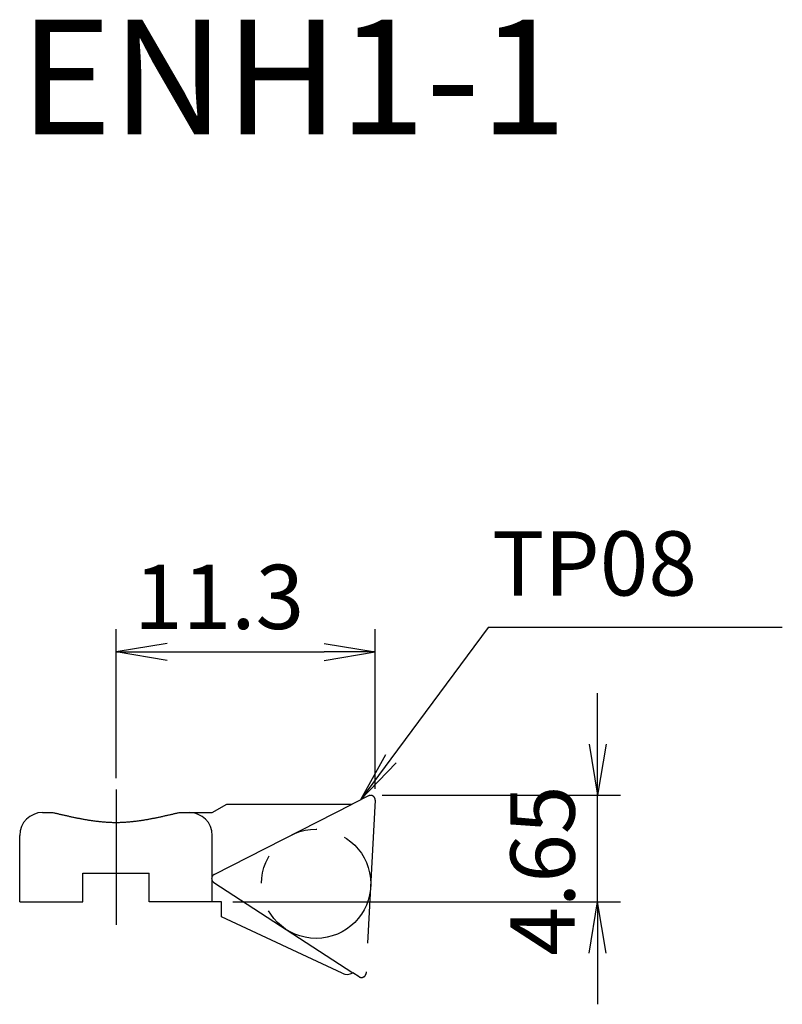
# Model space of a CAD drawing. Extents: x -4.2 to 29.1, y -4.5 to 38.5.
import ezdxf
from ezdxf.enums import TextEntityAlignment as Align

# ---------------------------------------------------------------- set-up
doc = ezdxf.new("R2010")
doc.units = 0
doc.header["$LTSCALE"] = 10
doc.linetypes.add('CENTER2', pattern=[1.125, 0.75, -0.125, 0.125, -0.125])
doc.linetypes.add('PHANTOM2', pattern=[1.25, 0.625, -0.125, 0.125, -0.125, 0.125, -0.125])
for name, color, linetype in [('240', 4, 'CONTINUOUS'), ('241', 211, 'CONTINUOUS'), ('245', 2, 'CENTER2'), ('246', 3, 'PHANTOM2'), ('250', 3, 'CONTINUOUS')]:
    doc.layers.add(name, color=color, linetype=linetype)
doc.styles.add('ACJISTS', font='amgdt.shx', dxfattribs={"height": 1, "bigfont": 'extfont.shx'})
doc.styles.get("Standard").update_dxf_attribs({"font": 'romans.shx', "bigfont": 'BIGFONT.SHX'})
doc.styles.add('YOKO', font='romans.shx', dxfattribs={"bigfont": 'extfont.shx'})

msp = doc.modelspace()

# ---------------------------------------------------------------- linework, layer by layer
at = {"layer": '240', "linetype": 'PHANTOM2'}
for p, q in [((11.009, 4.628), (10.299, 4.266)), ((11.3, 4.44), (10.904, -3.102)), ((10.596, -3.259), (10.328, -3.085))]:
    msp.add_line(p, q, dxfattribs=at)
at = {"layer": '240', "linetype": 'CONTINUOUS'}
for p, q in [((-3.2, 3.9), (-2.75, 3.9)), ((2.75, 3.9), (4.2, 3.9)), ((4.2, 3.9), (4.835, 4.266)), ((4.835, 4.266), (10.299, 4.266)), ((-4.2, 0), (-4.2, 2.9)), ((-1.449, 1.25), (1.449, 1.25)), ((-1.449, 0), (-1.449, 1.25)), ((1.449, 0), (1.449, 1.25)), ((-4.2, 0), (-1.449, 0)), ((4.6, 0), (1.449, 0)), ((4.6, -0.653), (4.6, 0)), ((9.862, -3.107), (4.6, -0.653))]:
    msp.add_line(p, q, dxfattribs=at)
at = {"layer": '240'}
msp.add_polyline3d([(-2.75, 3.9, 0), (-2.715, 3.892, 0), (-2.681, 3.884, 0), (-2.646, 3.876, 0), (-2.612, 3.868, 0), (-2.577, 3.859, 0), (-2.542, 3.851, 0), (-2.508, 3.843, 0), (-2.473, 3.835, 0), (-2.439, 3.827, 0), (-2.404, 3.819, 0), (-2.369, 3.811, 0), (-2.335, 3.803, 0), (-2.3, 3.795, 0), (-2.266, 3.788, 0), (-2.231, 3.78, 0), (-2.197, 3.772, 0), (-2.162, 3.764, 0), (-2.127, 3.756, 0), (-2.093, 3.749, 0), (-2.058, 3.741, 0), (-2.024, 3.734, 0), (-1.989, 3.726, 0), (-1.954, 3.719, 0), (-1.92, 3.711, 0), (-1.885, 3.704, 0), (-1.851, 3.697, 0), (-1.816, 3.689, 0), (-1.781, 3.682, 0), (-1.747, 3.675, 0), (-1.712, 3.668, 0), (-1.678, 3.661, 0), (-1.643, 3.654, 0), (-1.608, 3.648, 0), (-1.574, 3.641, 0), (-1.539, 3.634, 0), (-1.505, 3.628, 0), (-1.47, 3.621, 0), (-1.436, 3.615, 0), (-1.401, 3.609, 0), (-1.366, 3.603, 0), (-1.332, 3.597, 0), (-1.297, 3.591, 0), (-1.263, 3.585, 0), (-1.228, 3.579, 0), (-1.193, 3.574, 0), (-1.159, 3.568, 0), (-1.124, 3.563, 0), (-1.09, 3.558, 0), (-1.055, 3.553, 0), (-1.02, 3.548, 0), (-0.986, 3.543, 0), (-0.951, 3.538, 0), (-0.917, 3.534, 0), (-0.882, 3.529, 0), (-0.847, 3.525, 0), (-0.813, 3.521, 0), (-0.778, 3.517, 0), (-0.744, 3.513, 0), (-0.709, 3.509, 0), (-0.675, 3.506, 0), (-0.64, 3.502, 0), (-0.605, 3.499, 0), (-0.571, 3.496, 0), (-0.536, 3.493, 0), (-0.502, 3.49, 0), (-0.467, 3.488, 0), (-0.432, 3.485, 0), (-0.398, 3.483, 0), (-0.363, 3.481, 0), (-0.329, 3.479, 0), (-0.294, 3.477, 0), (-0.259, 3.476, 0), (-0.225, 3.474, 0), (-0.19, 3.473, 0), (-0.156, 3.472, 0), (-0.121, 3.471, 0), (-0.086, 3.471, 0), (-0.052, 3.47, 0), (-0.017, 3.47, 0), (0.017, 3.47, 0), (0.052, 3.47, 0), (0.086, 3.471, 0), (0.121, 3.471, 0), (0.156, 3.472, 0), (0.19, 3.473, 0), (0.225, 3.474, 0), (0.259, 3.476, 0), (0.294, 3.477, 0), (0.329, 3.479, 0), (0.363, 3.481, 0), (0.398, 3.483, 0), (0.432, 3.485, 0), (0.467, 3.488, 0), (0.502, 3.49, 0), (0.536, 3.493, 0), (0.571, 3.496, 0), (0.605, 3.499, 0), (0.64, 3.502, 0), (0.675, 3.506, 0), (0.709, 3.509, 0), (0.744, 3.513, 0), (0.778, 3.517, 0), (0.813, 3.521, 0), (0.847, 3.525, 0), (0.882, 3.529, 0), (0.917, 3.534, 0), (0.951, 3.538, 0), (0.986, 3.543, 0), (1.02, 3.548, 0), (1.055, 3.553, 0), (1.09, 3.558, 0), (1.124, 3.563, 0), (1.159, 3.568, 0), (1.193, 3.574, 0), (1.228, 3.579, 0), (1.263, 3.585, 0), (1.297, 3.591, 0), (1.332, 3.597, 0), (1.366, 3.603, 0), (1.401, 3.609, 0), (1.436, 3.615, 0), (1.47, 3.621, 0), (1.505, 3.628, 0), (1.539, 3.634, 0), (1.574, 3.641, 0), (1.608, 3.648, 0), (1.643, 3.654, 0), (1.678, 3.661, 0), (1.712, 3.668, 0), (1.747, 3.675, 0), (1.781, 3.682, 0), (1.816, 3.689, 0), (1.851, 3.697, 0), (1.885, 3.704, 0), (1.92, 3.711, 0), (1.954, 3.719, 0), (1.989, 3.726, 0), (2.024, 3.734, 0), (2.058, 3.741, 0), (2.093, 3.749, 0), (2.127, 3.756, 0), (2.162, 3.764, 0), (2.197, 3.772, 0), (2.231, 3.78, 0), (2.266, 3.788, 0), (2.3, 3.795, 0), (2.335, 3.803, 0), (2.369, 3.811, 0), (2.404, 3.819, 0), (2.439, 3.827, 0), (2.473, 3.835, 0), (2.508, 3.843, 0), (2.542, 3.851, 0), (2.577, 3.859, 0), (2.612, 3.868, 0), (2.646, 3.876, 0), (2.681, 3.884, 0), (2.715, 3.892, 0), (2.75, 3.9, 0)], dxfattribs=at)
at = {"layer": '240', "linetype": 'PHANTOM2'}
for centre, start, end in [((11.1, 4.45), 357, 117), ((10.705, -3.091), 237, 357)]:
    msp.add_arc(centre, 0.2, start, end, dxfattribs=at)
at = {"layer": '240', "linetype": 'CONTINUOUS'}
for centre, radius, start, end in [((-3.2, 2.9), 1, 90, 180), ((10.074, -2.654), 0.5, 245, 300.508)]:
    msp.add_arc(centre, radius, start, end, dxfattribs=at)
at = {"layer": '241', "linetype": 'CONTINUOUS'}
for p, q in [((4.281, 1.2), (10.299, 4.266)), ((4.2, 1.125), (4.2, 2.9)), ((4.2, 0), (4.2, 0.918)), ((4.262, 0.854), (10.328, -3.085))]:
    msp.add_line(p, q, dxfattribs=at)
msp.add_arc((3.2, 2.9), 1, 0, 90, dxfattribs=at)
at = {"layer": '241', "linetype": 'PHANTOM2'}
msp.add_arc((4.371, 1.022), 0.2, 117, 237, dxfattribs=at)
at = {"layer": '245', "linetype": 'CENTER2'}
msp.add_line((0, 4.9), (0, -1), dxfattribs=at)
at = {"layer": '246'}
msp.add_circle((8.725, 0.793), 2.38, dxfattribs=at)
at = {"layer": '250'}
for p, q in [((0, 5.4), (0, 11.9)), ((11.3, 4.94), (11.3, 11.9)), ((16.235, 11.96), (11.984, 6.237)), ((29.054, 11.96), (16.235, 11.96)), ((2.23, 11.272), (0, 10.9)), ((9.07, 11.272), (11.3, 10.9)), ((2.23, 10.528), (0, 10.9)), ((0, 10.9), (2.23, 10.9)), ((2.23, 10.9), (9.07, 10.9)), ((9.07, 10.528), (11.3, 10.9)), ((11.3, 10.9), (9.07, 10.9)), ((21, 6.88), (21, 9.11)), ((20.628, 6.88), (21, 4.65)), ((21.372, 6.88), (21, 4.65)), ((21, 4.65), (21, 6.88)), ((11.748, 6.412), (10.654, 4.447)), ((11.984, 6.237), (10.654, 4.447)), ((10.654, 4.447), (12.22, 6.062)), ((11.6, 4.65), (22, 4.65)), ((21, 0), (21, 4.65)), ((5.1, 0), (22, 0)), ((20.628, -2.23), (21, 0)), ((21.372, -2.23), (21, 0)), ((21, 0), (21, -2.23)), ((21, -2.23), (21, -4.46))]:
    msp.add_line(p, q, dxfattribs=at)

# ---------------------------------------------------------------- texts
at = {"layer": '241', "style": 'YOKO'}
msp.add_text('ENH1-1', height=5, dxfattribs=at).set_placement((-4.2, 31.9), align=Align.BOTTOM_LEFT)
at = {"layer": '250', "style": 'ACJISTS'}
msp.add_text('TP08', height=2.8, dxfattribs=at).set_placement((16.387, 13.36))
at = {"layer": '250'}
msp.add_text('11.3', height=2.8, dxfattribs=at).set_placement((0.783, 11.9))
msp.add_text('4.65', height=2.8, rotation=90, dxfattribs=at).set_placement((20, -2.342))

doc.saveas('drawing.dxf')
